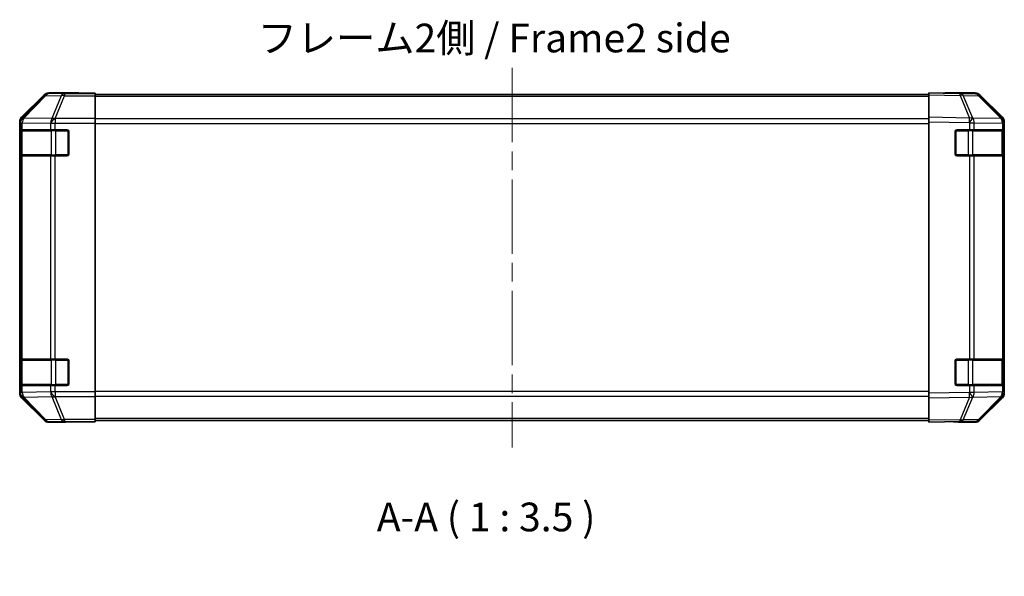
# Model space of a CAD drawing. Units: millimetres. Extents: x 0 to 6494, y -27 to 1124.
# Drawn here: x 1835 to 2135, y 209 to 379 of the extents above; entities that cross this region are included whole.
import ezdxf

# ---------------------------------------------------------------- set-up
doc = ezdxf.new("R2010")
doc.units = ezdxf.units.MM
doc.header["$LTSCALE"] = 4
doc.linetypes.add('CHAIN', pattern=[0.3543, 0.2362, -0.0295, 0.0591, -0.0295])
doc.layers.get('Defpoints').update_dxf_attribs({"lineweight": 25})
for name, color, linetype, lineweight in [('Centerline (ISO)', 131, 'Continuous', 18), ('Dimension (ISO)', 7, 'Continuous', 18), ('Dimension (ISO) @ 1', 7, 'Continuous', 18), ('Symbol (ISO)', 7, 'Continuous', 18), ('Visible (ISO)', 7, 'Continuous', 35), ('Visible Narrow (ISO)', 7, 'Continuous', 25)]:
    doc.layers.add(name, color=color, linetype=linetype, lineweight=lineweight)
doc.styles.add('Note Text (TK)', font='MS PGothic.ttf')
doc.dimstyles.new('Default - Method 1b (TK)', dxfattribs={"dimscale": 4, "dimtxt": 2.5, "dimasz": 2.5, "dimexe": 1, "dimexo": 1.5, "dimgap": 1, "dimtad": 1, "dimtoh": 1, "dimrnd": 1e-08, "dimdsep": 46, "dimtxsty": 'Note Text (TK)', "dimcen": 0.09, "dimdle": 5, "dimclrd": 100, "dimclre": 100, "dimclrt": 7, "dimadec": 1, "dimazin": 1, "dimtfac": 1, "dimtmove": 0, "dimatfit": 3, "dimfxl": 0, "dimtolj": 1, "dimlwd": -1, "dimlwe": -1, "dimarcsym": 0})

# ---------------------------------------------------------------- blocks, each defined once
blk = doc.blocks.new('*D24')
at = {"layer": 'Defpoints', "color": 0, "transparency": 16777216}
for p in [(2115.37, 186.45), (1855.37, 144.15), (2115.37, 144.15)]:
    blk.add_point(p, dxfattribs=at)
at = {"layer": 'Dimension (ISO)', "color": 100, "transparency": 16777216}
for p, q in [((1855.37, 150.15), (1855.37, 190.45)), ((2115.37, 150.15), (2115.37, 190.45)), ((1864.37, 186.45), (2106.37, 186.45))]:
    blk.add_line(p, q, dxfattribs=at)
for points in [[(1864.37, 187.95), (1864.37, 184.95), (1855.37, 186.45)], [(2106.37, 187.95), (2106.37, 184.95), (2115.37, 186.45)]]:
    blk.add_solid(points, dxfattribs=at)
at = {"layer": 'Dimension (ISO)', "color": 7, "transparency": 16777216, "insert": (1839.96, 196.14), "char_height": 9, "attachment_point": 4, "style": 'Note Text (TK)'}
blk.add_mtext('\\A1;ハメ込みパネル有効寸法 / Slide panel MAX dim. 260', dxfattribs=at)

msp = doc.modelspace()

# ---------------------------------------------------------------- linework, layer by layer
at = {"layer": 'Centerline (ISO)', "linetype": 'CHAIN', "ltscale": 23.990969}
msp.add_line((1985.3669, 364.0796), (1985.3669, 248.3512), dxfattribs=at)
at = {"layer": 'Visible (ISO)'}
for p, q in [((1842.7824, 355.8298), (1835.9525, 348.9999)), ((1853.3669, 356.4154), (1844.1965, 356.4154)), ((1853.3669, 356.3631), (1853.3669, 356.4154)), ((1858.3669, 356.3281), (1855.3669, 356.3281)), ((1858.3669, 356.1678), (1858.3669, 356.3281)), ((1858.3669, 356.1678), (1858.3669, 355.57)), ((2112.3669, 355.9154), (1858.3669, 355.9154)), ((1858.3669, 348.5975), (1858.3669, 355.57)), ((2112.3669, 355.8298), (2112.3669, 356.4154)), ((2121.8885, 356.2492), (2112.3669, 356.4154)), ((2112.3669, 355.8298), (2112.3669, 348.9999)), ((2117.3669, 356.4154), (2126.5373, 356.4154)), ((2117.3669, 356.4154), (2117.3669, 356.3281)), ((2126.55, 356.1678), (2121.8885, 356.2492)), ((2134.7868, 348.6042), (2127.9416, 355.57)), ((2127.9513, 355.8298), (2134.7812, 348.9999)), ((1858.3669, 348.5975), (1858.3669, 347.1957)), ((2112.3669, 347.5858), (2112.3669, 348.9999)), ((2134.7934, 348.5975), (2134.7868, 348.6042)), ((1835.3669, 347.5858), (1835.3669, 264.845)), ((1835.5152, 345.2154), (1835.5837, 345.2154)), ((1836.1692, 345.2154), (1835.5837, 345.2154)), ((1836.1692, 345.2154), (1844.7811, 345.2154)), ((1846.1953, 345.2154), (1844.7811, 345.2154)), ((1846.1953, 345.2154), (1849.8669, 345.2154)), ((1858.3669, 347.1957), (1858.3669, 265.2351)), ((2112.3669, 347.5858), (2112.3669, 264.845)), ((2120.8669, 345.2154), (2124.7899, 345.2154)), ((2126.1692, 345.2154), (2124.7899, 345.2154)), ((2126.1692, 345.2154), (2134.7811, 345.2154)), ((2135.3669, 345.2154), (2134.7811, 345.2154)), ((2135.3669, 347.5858), (2135.3669, 347.1957)), ((2135.3669, 345.2154), (2135.3669, 347.1957)), ((2135.3669, 344.7154), (2135.3669, 345.2154)), ((1835.5065, 337.7154), (1835.5065, 344.7154)), ((1835.5669, 344.9154), (1835.5669, 337.5154)), ((1850.3669, 344.7154), (1850.3669, 337.7154)), ((2120.3669, 337.7154), (2120.3669, 344.7154)), ((2135.1669, 337.5154), (2135.1669, 344.9154)), ((2135.3669, 344.7154), (2135.3669, 337.7154)), ((1835.5837, 337.2154), (1835.5152, 337.2154)), ((1835.5837, 337.2154), (1836.1692, 337.2154)), ((1844.7811, 337.2154), (1836.1692, 337.2154)), ((1844.7811, 337.2154), (1846.1953, 337.2154)), ((1849.8669, 337.2154), (1846.1953, 337.2154)), ((2124.7899, 337.2154), (2120.8669, 337.2154)), ((2124.7899, 337.2154), (2126.1692, 337.2154)), ((2134.7811, 337.2154), (2126.1692, 337.2154)), ((2134.7811, 337.2154), (2135.3669, 337.2154)), ((2135.3669, 337.2154), (2135.3669, 337.7154)), ((2135.3669, 275.2154), (2135.3669, 337.2154)), ((1835.5065, 267.7154), (1835.5065, 274.7154)), ((1835.5152, 275.2154), (1835.5837, 275.2154)), ((1835.5669, 274.9154), (1835.5669, 267.5154)), ((1836.1692, 275.2154), (1835.5837, 275.2154)), ((1836.1692, 275.2154), (1844.7811, 275.2154)), ((1846.1953, 275.2154), (1844.7811, 275.2154)), ((1846.1953, 275.2154), (1849.8669, 275.2154)), ((1850.3669, 274.7154), (1850.3669, 267.7154)), ((2120.3669, 267.7154), (2120.3669, 274.7154)), ((2120.8669, 275.2154), (2124.7899, 275.2154)), ((2126.1692, 275.2154), (2124.7899, 275.2154)), ((2126.1692, 275.2154), (2134.7811, 275.2154)), ((2135.3669, 275.2154), (2134.7811, 275.2154)), ((2135.1669, 267.5154), (2135.1669, 274.9154)), ((2135.3669, 274.7154), (2135.3669, 275.2154)), ((2135.3669, 274.7154), (2135.3669, 267.7154)), ((1835.5837, 267.2154), (1835.5152, 267.2154)), ((1835.5837, 267.2154), (1836.1692, 267.2154)), ((1844.7811, 267.2154), (1836.1692, 267.2154)), ((1844.7811, 267.2154), (1846.1953, 267.2154)), ((1849.8669, 267.2154), (1846.1953, 267.2154)), ((2124.7899, 267.2154), (2120.8669, 267.2154)), ((2124.7899, 267.2154), (2126.1692, 267.2154)), ((2134.7811, 267.2154), (2126.1692, 267.2154)), ((2134.7811, 267.2154), (2135.3669, 267.2154)), ((2135.3669, 267.2154), (2135.3669, 267.7154)), ((2135.3669, 265.2351), (2135.3669, 267.2154)), ((1858.3669, 265.2351), (1858.3669, 263.8333)), ((2112.3669, 263.431), (2112.3669, 264.845)), ((2135.3669, 265.2351), (2135.3669, 264.845)), ((1835.9525, 263.431), (1842.7824, 256.6011)), ((1858.3669, 256.8609), (1858.3669, 263.8333)), ((2112.3669, 263.431), (2112.3669, 256.6011)), ((2127.9416, 256.8609), (2134.7868, 263.8266)), ((2134.7812, 263.431), (2127.9513, 256.6011)), ((2134.7868, 263.8266), (2134.7934, 263.8333)), ((1849.3669, 256.0154), (1844.1965, 256.0154)), ((1849.3669, 256.0154), (1849.3669, 256.0852)), ((1854.3669, 256.1725), (1858.3669, 256.1725)), ((1858.3669, 256.8609), (1858.3669, 256.263)), ((2112.3669, 256.5154), (1858.3669, 256.5154)), ((1858.3669, 256.263), (1858.3669, 256.1725)), ((2112.3669, 256.0154), (2112.3669, 256.6011)), ((2112.3669, 256.0154), (2121.8885, 256.1816)), ((2121.3669, 256.1725), (2121.3669, 256.0154)), ((2121.3669, 256.0154), (2126.5373, 256.0154)), ((2121.8885, 256.1816), (2126.55, 256.263))]:
    msp.add_line(p, q, dxfattribs=at)
for centre, radius, start, end in [((2126.5151, 354.1682), 2, 44.5, 89), ((2133.3669, 347.1957), 2, 0, 44.5), ((1835.8669, 344.9154), 0.3, 90, 180), ((1849.8669, 344.7154), 0.5, 0, 90), ((2120.8669, 344.7154), 0.5, 90, 180), ((2134.8669, 344.9154), 0.3, 0, 90), ((1835.8669, 337.5154), 0.3, 180, 270), ((1849.8669, 337.7154), 0.5, 270, 0), ((2120.8669, 337.7154), 0.5, 180, 270), ((2134.8669, 337.5154), 0.3, 270, 0), ((1835.8669, 274.9154), 0.3, 90, 180), ((1849.8669, 274.7154), 0.5, 0, 90), ((2120.8669, 274.7154), 0.5, 90, 180), ((2134.8669, 274.9154), 0.3, 0, 90), ((1835.8669, 267.5154), 0.3, 180, 270), ((1849.8669, 267.7154), 0.5, 270, 0), ((2120.8669, 267.7154), 0.5, 180, 270), ((2134.8669, 267.5154), 0.3, 270, 0), ((2133.3669, 265.2351), 2, 315.5, 0), ((2126.5151, 258.2627), 2, 271, 315.5)]:
    msp.add_arc(centre, radius, start, end, dxfattribs=at)
for centre, major_axis, ratio, start_param, end_param in [((1844.1971, 354.4151), (-1.4146, 1.4146), 0.99969546, 5.49793944, 6.28318531), ((1855.3669, 356.3631), (-2, 0), 0.01745506, 0, 1.57079633), ((2115.3669, 356.3631), (2, 0), 0.01745506, 5.49778714, 6.28318531), ((2126.5367, 354.4151), (1.4146, 1.4146), 0.99969546, 0, 0.78524587), ((1837.3672, 347.5852), (-1.4146, 1.4146), 0.99969546, 0, 0.78524587), ((2133.3666, 347.5852), (1.4146, 1.4146), 0.99969546, 5.49793944, 6.28318531), ((1835.5152, 344.7154), (0, -0.5), 0.01745506, 3.14159265, 4.71238898), ((1835.5152, 337.7154), (0, -0.5), 0.01745506, 4.71238898, 6.28318531), ((1835.5152, 274.7154), (0, -0.5), 0.01745506, 3.14159265, 4.71238898), ((1835.5152, 267.7154), (0, -0.5), 0.01745506, 4.71238898, 6.28318531), ((1837.3672, 264.8456), (-1.4146, -1.4146), 0.99969546, 5.49793944, 6.28318531), ((2133.3666, 264.8456), (1.4146, -1.4146), 0.99969546, 0, 0.78524587), ((1844.1971, 258.0157), (-1.4146, -1.4146), 0.99969546, 0, 0.78524587), ((1854.3669, 256.0852), (-5, 0), 0.01745506, 4.71238898, 6.28318531), ((2116.3669, 256.0852), (5, 0), 0.01745506, 0, 0.78539816), ((2126.5367, 258.0157), (1.4146, -1.4146), 0.99969546, 5.49793944, 6.28318531)]:
    msp.add_ellipse(centre, major_axis=major_axis, ratio=ratio, start_param=start_param, end_param=end_param, dxfattribs=at)
at = {"layer": 'Visible Narrow (ISO)'}
for p, q in [((1842.9489, 355.6633), (1836.1692, 348.7832)), ((1836.5891, 348.7747), (1843.3688, 355.6549)), ((1842.7824, 355.8298), (1842.9489, 355.6633)), ((1843.3688, 355.6549), (1848.0302, 355.5735)), ((1844.3627, 356.2492), (1844.1965, 356.4154)), ((1849.0241, 356.1678), (1844.3627, 356.2492)), ((1848.0302, 355.5735), (1845.1948, 348.6078)), ((1846.1887, 348.6042), (1849.0241, 355.57)), ((1858.3669, 356.1678), (1849.0241, 356.1678)), ((1849.0241, 356.1678), (1849.0241, 355.57)), ((1849.0241, 355.57), (1858.3669, 355.57)), ((2112.3669, 355.3296), (1858.3669, 355.3296)), ((2112.3669, 355.8298), (2121.903, 355.6633)), ((2121.903, 355.6633), (2124.7808, 348.7832)), ((2122.8721, 355.6549), (2127.5335, 355.5735)), ((2125.7498, 348.7747), (2122.8721, 355.6549)), ((2127.5335, 355.5735), (2134.3787, 348.6078)), ((1836.1692, 348.7832), (1835.9525, 348.9999)), ((1836.5895, 348.758), (1836.5891, 348.7747)), ((1845.1948, 348.6078), (1836.5895, 348.758)), ((1846.1953, 348.5975), (1846.1887, 348.6042)), ((1858.3669, 348.5975), (1846.1953, 348.5975)), ((1846.1953, 348.5975), (1846.1953, 347.1957)), ((2112.3669, 348.5012), (1858.3669, 348.5012)), ((2124.7808, 348.7832), (2112.3669, 348.9999)), ((2125.7734, 348.758), (2125.7498, 348.7747)), ((2134.3787, 348.6078), (2125.7734, 348.758)), ((1835.3669, 347.5858), (1835.5833, 347.3694)), ((1835.5833, 347.3694), (1835.5837, 347.3526)), ((1835.5837, 347.3526), (1835.5837, 345.2154)), ((1835.5837, 347.3526), (1836.1692, 347.3526)), ((1836.1692, 347.3526), (1844.7745, 347.2024)), ((1836.1692, 345.2154), (1836.1692, 347.3526)), ((1844.7745, 347.2024), (1844.7811, 347.1957)), ((1844.7811, 347.1957), (1844.7811, 345.2154)), ((1844.7811, 347.1957), (1846.1953, 347.1957)), ((1846.1953, 347.1957), (1858.3669, 347.1957)), ((1846.1953, 345.2154), (1846.1953, 347.1957)), ((1846.3953, 344.9154), (1846.3953, 345.2154)), ((1850.0669, 344.9154), (1850.0669, 345.1737)), ((1858.3669, 347.087), (2112.3669, 347.087)), ((2112.3669, 347.5858), (2124.7663, 347.3694)), ((2120.6669, 345.1737), (2120.6669, 344.9154)), ((2124.3384, 345.2154), (2124.3384, 344.9154)), ((2124.7663, 347.3694), (2124.7899, 347.3526)), ((2124.7899, 347.3526), (2124.7899, 345.2154)), ((2124.7899, 347.3526), (2126.1692, 347.3526)), ((2126.1692, 347.3526), (2134.7745, 347.2024)), ((2126.1692, 345.2154), (2126.1692, 347.3526)), ((2134.7745, 347.2024), (2134.7811, 347.1957)), ((2134.7811, 347.1957), (2134.7811, 345.2154)), ((2134.7811, 347.1957), (2135.3669, 347.1957)), ((1835.5065, 344.7154), (1835.5669, 344.7154)), ((1836.1527, 344.9154), (1835.5669, 344.9154)), ((1836.1527, 344.9154), (1844.9811, 344.9154)), ((1836.1527, 337.5154), (1836.1527, 344.9154)), ((1846.3953, 344.9154), (1844.9811, 344.9154)), ((1844.9811, 344.9154), (1844.9811, 337.5154)), ((1846.3953, 344.9154), (1850.0669, 344.9154)), ((1846.3953, 337.5154), (1846.3953, 344.9154)), ((1850.3251, 344.9154), (1850.0669, 344.9154)), ((1850.0669, 344.9154), (1850.0669, 337.5154)), ((2120.6669, 344.9154), (2120.4086, 344.9154)), ((2120.6669, 337.5154), (2120.6669, 344.9154)), ((2120.6669, 344.9154), (2124.3384, 344.9154)), ((2125.7527, 344.9154), (2124.3384, 344.9154)), ((2124.3384, 344.9154), (2124.3384, 337.5154)), ((2125.7527, 344.9154), (2134.5811, 344.9154)), ((2125.7527, 337.5154), (2125.7527, 344.9154)), ((2135.1669, 344.9154), (2134.5811, 344.9154)), ((2134.5811, 344.9154), (2134.5811, 337.5154)), ((2135.1669, 344.7154), (2135.3669, 344.7154)), ((1835.5669, 337.7154), (1835.5065, 337.7154)), ((1835.5669, 337.5154), (1836.1527, 337.5154)), ((1835.5837, 337.2154), (1835.5837, 275.2154)), ((1844.9811, 337.5154), (1836.1527, 337.5154)), ((1836.1692, 275.2154), (1836.1692, 337.2154)), ((1844.7811, 337.2154), (1844.7811, 275.2154)), ((1844.9811, 337.5154), (1846.3953, 337.5154)), ((1846.1953, 275.2154), (1846.1953, 337.2154)), ((1846.3953, 337.2154), (1846.3953, 337.5154)), ((1850.0669, 337.5154), (1846.3953, 337.5154)), ((1850.0669, 337.2572), (1850.0669, 337.5154)), ((1850.0669, 337.5154), (1850.3251, 337.5154)), ((2120.4086, 337.5154), (2120.6669, 337.5154)), ((2120.6669, 337.5154), (2120.6669, 337.2572)), ((2124.3384, 337.5154), (2120.6669, 337.5154)), ((2124.3384, 337.5154), (2124.3384, 337.2154)), ((2124.3384, 337.5154), (2125.7527, 337.5154)), ((2124.7899, 337.2154), (2124.7899, 275.2154)), ((2134.5811, 337.5154), (2125.7527, 337.5154)), ((2126.1692, 275.2154), (2126.1692, 337.2154)), ((2134.5811, 337.5154), (2135.1669, 337.5154)), ((2134.7811, 337.2154), (2134.7811, 275.2154)), ((2135.3669, 337.7154), (2135.1669, 337.7154)), ((1835.5065, 274.7154), (1835.5669, 274.7154)), ((1836.1527, 274.9154), (1835.5669, 274.9154)), ((1836.1527, 274.9154), (1844.9811, 274.9154)), ((1836.1527, 267.5154), (1836.1527, 274.9154)), ((1846.3953, 274.9154), (1844.9811, 274.9154)), ((1844.9811, 274.9154), (1844.9811, 267.5154)), ((1846.3953, 274.9154), (1846.3953, 275.2154)), ((1846.3953, 274.9154), (1850.0669, 274.9154)), ((1846.3953, 267.5154), (1846.3953, 274.9154)), ((1850.0669, 274.9154), (1850.0669, 275.1737)), ((1850.3251, 274.9154), (1850.0669, 274.9154)), ((1850.0669, 274.9154), (1850.0669, 267.5154)), ((2120.6669, 274.9154), (2120.4086, 274.9154)), ((2120.6669, 275.1737), (2120.6669, 274.9154)), ((2120.6669, 267.5154), (2120.6669, 274.9154)), ((2120.6669, 274.9154), (2124.3384, 274.9154)), ((2124.3384, 275.2154), (2124.3384, 274.9154)), ((2125.7527, 274.9154), (2124.3384, 274.9154)), ((2124.3384, 274.9154), (2124.3384, 267.5154)), ((2125.7527, 274.9154), (2134.5811, 274.9154)), ((2125.7527, 267.5154), (2125.7527, 274.9154)), ((2135.1669, 274.9154), (2134.5811, 274.9154)), ((2134.5811, 274.9154), (2134.5811, 267.5154)), ((2135.1669, 274.7154), (2135.3669, 274.7154)), ((1835.5669, 267.7154), (1835.5065, 267.7154)), ((1835.5669, 267.5154), (1836.1527, 267.5154)), ((1835.5837, 267.2154), (1835.5837, 265.0782)), ((1844.9811, 267.5154), (1836.1527, 267.5154)), ((1836.1692, 265.0782), (1836.1692, 267.2154)), ((1844.7811, 267.2154), (1844.7811, 265.2351)), ((1844.9811, 267.5154), (1846.3953, 267.5154)), ((1846.1953, 265.2351), (1846.1953, 267.2154)), ((1846.3953, 267.2154), (1846.3953, 267.5154)), ((1850.0669, 267.5154), (1846.3953, 267.5154)), ((1850.0669, 267.2572), (1850.0669, 267.5154)), ((1850.0669, 267.5154), (1850.3251, 267.5154)), ((2120.4086, 267.5154), (2120.6669, 267.5154)), ((2120.6669, 267.5154), (2120.6669, 267.2572)), ((2124.3384, 267.5154), (2120.6669, 267.5154)), ((2124.3384, 267.5154), (2124.3384, 267.2154)), ((2124.3384, 267.5154), (2125.7527, 267.5154)), ((2124.7899, 267.2154), (2124.7899, 265.0782)), ((2134.5811, 267.5154), (2125.7527, 267.5154)), ((2126.1692, 265.0782), (2126.1692, 267.2154)), ((2134.5811, 267.5154), (2135.1669, 267.5154)), ((2134.7811, 267.2154), (2134.7811, 265.2351)), ((2135.3669, 267.7154), (2135.1669, 267.7154)), ((1835.5833, 265.0614), (1835.3669, 264.845)), ((1835.5837, 265.0782), (1835.5833, 265.0614)), ((1836.1692, 265.0782), (1835.5837, 265.0782)), ((1844.7745, 265.2284), (1836.1692, 265.0782)), ((1844.7811, 265.2351), (1844.7745, 265.2284)), ((1846.1953, 265.2351), (1844.7811, 265.2351)), ((1858.3669, 265.2351), (1846.1953, 265.2351)), ((1846.1953, 265.2351), (1846.1953, 263.8333)), ((2112.3669, 265.3438), (1858.3669, 265.3438)), ((2124.7663, 265.0614), (2112.3669, 264.845)), ((2124.7899, 265.0782), (2124.7663, 265.0614)), ((2126.1692, 265.0782), (2124.7899, 265.0782)), ((2134.7745, 265.2284), (2126.1692, 265.0782)), ((2134.7811, 265.2351), (2134.7745, 265.2284)), ((2135.3669, 265.2351), (2134.7811, 265.2351)), ((1835.9525, 263.431), (1836.1692, 263.6477)), ((1836.1692, 263.6477), (1842.9489, 256.7675)), ((1836.5891, 263.6561), (1836.5895, 263.6729)), ((1843.3688, 256.776), (1836.5891, 263.6561)), ((1836.5895, 263.6729), (1845.1948, 263.8231)), ((1845.1948, 263.8231), (1848.0302, 256.8573)), ((1846.1887, 263.8266), (1846.1953, 263.8333)), ((1849.0241, 256.8609), (1846.1887, 263.8266)), ((1846.1953, 263.8333), (1858.3669, 263.8333)), ((1858.3669, 263.9296), (2112.3669, 263.9296)), ((2112.3669, 263.431), (2124.7808, 263.6477)), ((2124.7808, 263.6477), (2121.903, 256.7675)), ((2122.8721, 256.776), (2125.7498, 263.6561)), ((2125.7498, 263.6561), (2125.7734, 263.6729)), ((2125.7734, 263.6729), (2134.3787, 263.8231)), ((2134.3787, 263.8231), (2127.5335, 256.8573)), ((1842.9489, 256.7675), (1842.7824, 256.6011)), ((1848.0302, 256.8573), (1843.3688, 256.776)), ((1844.1965, 256.0154), (1844.3627, 256.1816)), ((1844.3627, 256.1816), (1849.0241, 256.263)), ((1858.3669, 256.8609), (1849.0241, 256.8609)), ((1849.0241, 256.8609), (1849.0241, 256.263)), ((1849.0241, 256.263), (1858.3669, 256.263)), ((2112.3669, 257.1012), (1858.3669, 257.1012)), ((2121.903, 256.7675), (2112.3669, 256.6011)), ((2127.5335, 256.8573), (2122.8721, 256.776))]:
    msp.add_line(p, q, dxfattribs=at)
for centre, major_axis, ratio, start_param, end_param in [((1844.3627, 354.2495), (-1.4142, -1.4142), 0.99969546, 3.92714311, 4.71238898), ((1844.3627, 354.2495), (-1.4246, 1.4038), 0.28553037, 5.72301828, 6.25743282), ((1844.3627, 354.2495), (0.0349, 1.9997), 0.70705293, 0.02468206, 0.80390971), ((1849.0241, 354.1682), (0.0349, 1.9997), 0.70705293, 0.02468206, 0.80390971), ((1849.0241, 354.1682), (-1.8524, 0.754), 0.67311493, 4.97981512, 5.5236985), ((2121.8536, 354.2495), (0.0349, 1.9997), 0.70705293, 5.50395766, 6.28318531), ((2121.8536, 354.2495), (0.0349, 1.9997), 0.01744975, 5.49793944, 6.28318531), ((2121.8536, 354.2495), (-1.8451, -0.7718), 0.67266741, 3.87795161, 4.41236615), ((2126.5151, 354.1682), (0.0349, 1.9997), 0.70705293, 5.50395766, 6.28318531), ((2126.5151, 354.1682), (1.4265, 1.4018), 0.27881333, 0, 0.54388338), ((1837.583, 347.3694), (-1.4142, -1.4142), 0.99969546, 4.71238898, 5.49763485), ((1837.583, 347.3694), (-1.9994, -0.049), 0.81440578, 5.21256555, 6.25310575), ((1837.5834, 347.3526), (-1.9994, -0.049), 0.81440578, 5.21256555, 6.25310575), ((1837.583, 347.3694), (-1.4246, 1.4038), 0.28553037, 5.72301828, 6.25743282), ((1837.5834, 347.3526), (0.0349, 1.9997), 0.70705293, 0.80390971, 1.58313735), ((1846.1887, 347.2024), (-0.0349, -1.9997), 0.70705293, 3.94550236, 4.72473001), ((1846.1887, 347.2024), (1.4265, 1.4018), 0.57396196, 1.05724473, 2.09941869), ((1846.1953, 347.1957), (1.4265, 1.4018), 0.57396196, 1.05724473, 2.09941869), ((1846.1887, 347.2024), (1.8524, -0.754), 0.67311493, 1.83822247, 2.38210585), ((2124.7314, 347.3694), (-0.0349, -1.9997), 0.01744975, 1.57110091, 2.35634678), ((2124.7314, 347.3694), (-1.1604, -1.629), 0.01421551, 1.58092204, 2.62146225), ((2124.7314, 347.3694), (1.8451, 0.7718), 0.67266741, 0.73635896, 1.2707735), ((2124.755, 347.3526), (-1.1604, -1.629), 0.01421551, 1.58092204, 2.62146225), ((2124.755, 347.3526), (0.0349, 1.9997), 0.70705293, 4.72473001, 5.50395766), ((2133.3603, 347.2024), (1.4265, 1.4018), 0.27881333, 0, 0.54388338), ((2133.3603, 347.2024), (-0.0349, -1.9997), 0.70705293, 1.58313735, 2.362365), ((2133.3603, 347.2024), (1.4265, 1.4018), 0.57396196, 5.24101135, 6.28318531), ((2133.3669, 347.1957), (1.4265, 1.4018), 0.57396196, 5.24101135, 6.28318531), ((1836.3648, 344.9154), (0, 0.3), 0.70710678, 0, 1.57079633), ((1845.1932, 344.9154), (0, 0.3), 0.70710678, 0, 1.57079633), ((2125.5405, 344.9154), (0, 0.3), 0.70710678, 4.71238898, 6.28318531), ((2134.3689, 344.9154), (0, 0.3), 0.70710678, 4.71238898, 6.28318531), ((1836.3648, 337.5154), (0, -0.3), 0.70710678, 4.71238898, 6.28318531), ((1845.1932, 337.5154), (0, -0.3), 0.70710678, 4.71238898, 6.28318531), ((2125.5405, 337.5154), (0, -0.3), 0.70710678, 0, 1.57079633), ((2134.3689, 337.5154), (0, -0.3), 0.70710678, 0, 1.57079633), ((1836.3648, 274.9154), (0, 0.3), 0.70710678, 0, 1.57079633), ((1845.1932, 274.9154), (0, 0.3), 0.70710678, 0, 1.57079633), ((2125.5405, 274.9154), (0, 0.3), 0.70710678, 4.71238898, 6.28318531), ((2134.3689, 274.9154), (0, 0.3), 0.70710678, 4.71238898, 6.28318531), ((1836.3648, 267.5154), (0, -0.3), 0.70710678, 4.71238898, 6.28318531), ((1845.1932, 267.5154), (0, -0.3), 0.70710678, 4.71238898, 6.28318531), ((2125.5405, 267.5154), (0, -0.3), 0.70710678, 0, 1.57079633), ((2134.3689, 267.5154), (0, -0.3), 0.70710678, 0, 1.57079633), ((1837.583, 265.0614), (-1.9994, 0.049), 0.81440578, 0.03007955, 1.07061976), ((1837.583, 265.0614), (1.4142, -1.4142), 0.99969546, 3.92714311, 4.71238898), ((1837.5834, 265.0782), (-1.9994, 0.049), 0.81440578, 0.03007955, 1.07061976), ((1837.5834, 265.0782), (-0.0349, 1.9997), 0.70705293, 1.5584553, 2.33768295), ((1846.1887, 265.2284), (0.0349, -1.9997), 0.70705293, 4.70004795, 5.4792756), ((1846.1887, 265.2284), (1.4265, -1.4018), 0.57396196, 4.18376661, 5.22594058), ((1846.1953, 265.2351), (1.4265, -1.4018), 0.57396196, 4.18376661, 5.22594058), ((2124.7314, 265.0614), (-1.1604, 1.629), 0.01421551, 3.66172306, 4.70226326), ((2124.7314, 265.0614), (0.0349, -1.9997), 0.01744975, 0.78524587, 1.57049174), ((2124.755, 265.0782), (-1.1604, 1.629), 0.01421551, 3.66172306, 4.70226326), ((2124.755, 265.0782), (-0.0349, 1.9997), 0.70705293, 3.9208203, 4.70004795), ((2133.3603, 265.2284), (0.0349, -1.9997), 0.70705293, 0.77922765, 1.5584553), ((2133.3603, 265.2284), (1.4265, -1.4018), 0.57396196, 0, 1.04217396), ((2133.3669, 265.2351), (1.4265, -1.4018), 0.57396196, 0, 1.04217396), ((1837.583, 265.0614), (-1.4246, -1.4038), 0.28553037, 0.02575248, 0.56016703), ((1846.1887, 265.2284), (-1.8524, -0.754), 0.67311493, 0.75948681, 1.30337019), ((2124.7314, 265.0614), (-1.8451, 0.7718), 0.67266741, 1.87081915, 2.4052337), ((2133.3603, 265.2284), (1.4265, -1.4018), 0.27881333, 5.73930193, 6.28318531), ((1844.3627, 258.1813), (-1.4246, -1.4038), 0.28553037, 0.02575248, 0.56016703), ((1844.3627, 258.1813), (1.4142, -1.4142), 0.99969546, 4.71238898, 5.49763485), ((1844.3627, 258.1813), (0.0349, -1.9997), 0.70705293, 5.4792756, 6.25850325), ((1849.0241, 258.2627), (1.8524, 0.754), 0.67311493, 3.90107946, 4.44496284), ((1849.0241, 258.2627), (0.0349, -1.9997), 0.70705293, 5.4792756, 6.25850325), ((2121.8536, 258.1813), (0.0349, -1.9997), 0.70705293, 0, 0.77922765), ((2121.8536, 258.1813), (0.0349, -1.9997), 0.01744975, 0, 0.78524587), ((2121.8536, 258.1813), (-1.8451, 0.7718), 0.67266741, 1.87081915, 2.4052337), ((2126.5151, 258.2627), (0.0349, -1.9997), 0.70705293, 0, 0.77922765), ((2126.5151, 258.2627), (1.4265, -1.4018), 0.27881333, 5.73930193, 6.28318531)]:
    msp.add_ellipse(centre, major_axis=major_axis, ratio=ratio, start_param=start_param, end_param=end_param, dxfattribs=at)

# ---------------------------------------------------------------- texts
at = {"layer": 'Symbol (ISO)', "color": 7, "insert": (1907.9021, 372.0446), "char_height": 8.75, "width": 147.828951, "attachment_point": 4, "line_spacing_factor": 1.5, "style": 'Note Text (TK)'}
msp.add_mtext('{フレーム2側 / Frame2 side}', dxfattribs=at)
at = {"layer": 'Symbol (ISO)', "color": 7, "insert": (1944.1712, 220.0061), "char_height": 8.75, "attachment_point": 7, "style": 'Note Text (TK)'}
msp.add_mtext('A-A ( 1 : 3.5 )', dxfattribs=at)

# ---------------------------------------------------------------- dimensions: what is measured, and where the dimension line sits
at = {"layer": 'Dimension (ISO) @ 1', "color": 100}
dim = msp.add_linear_dim(base=(2115.3669, 186.4504), p1=(1855.3669, 144.1501), p2=(2115.3669, 144.1501), angle=180, text='ハメ込みパネル有効寸法 / Slide panel MAX dim. <>', dimstyle='Default - Method 1b (TK)', override={"dimscale": 1, "dimtxt": 9, "dimasz": 9, "dimexe": 4, "dimexo": 6, "dimgap": 3.5, "dimtoh": 0, "dimdec": 2, "dimcen": 0.36, "dimtp": 0, "dimtm": 0, "dimtdec": 2, "dimtix": 0, "dimtofl": 0, "dimtmove": 0, "dimatfit": 1}, dxfattribs=at)
dim.commit()
dim.dimension.update_dxf_attribs({"geometry": '*D24', "text_midpoint": (1985.3669, 186.4504), "dimtype": 128})

doc.saveas('drawing.dxf')
